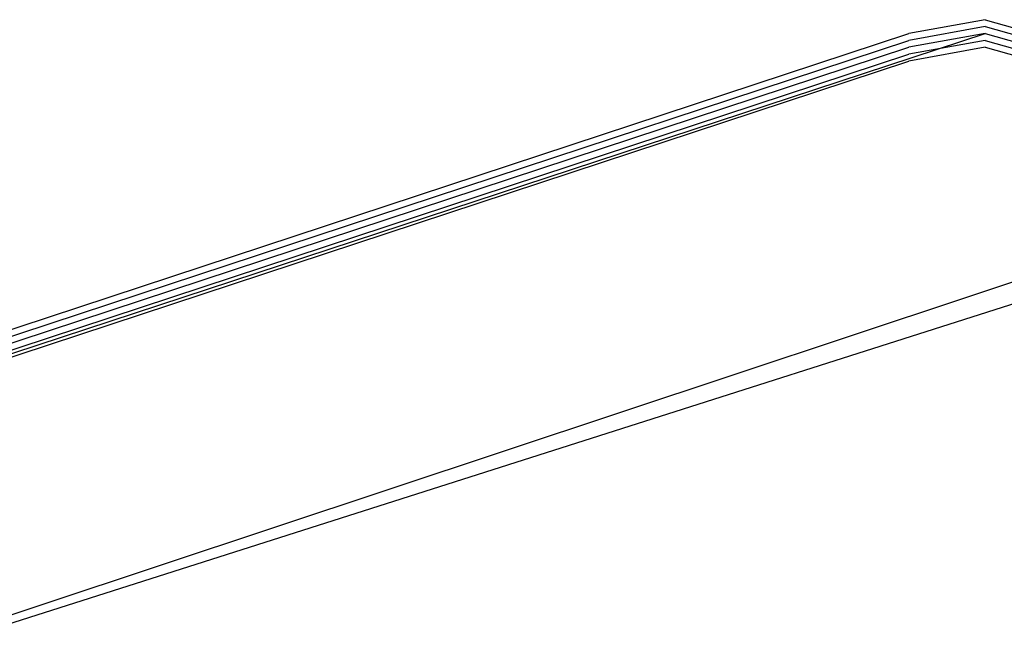
# Model space of a CAD drawing. Units: inches. Extents: x 39.1 to 107.1, y 1 to 46.8.
# Drawn here: x 92.6 to 93.8, y 7.2 to 7.9 of the extents above; entities that cross this region are included whole.
import ezdxf

# ---------------------------------------------------------------- set-up
doc = ezdxf.new("R2010")
doc.units = ezdxf.units.IN
doc.header["$MEASUREMENT"] = 0
doc.layers.add('PEN1', color=7, linetype='CONTINUOUS')

msp = doc.modelspace()

# ---------------------------------------------------------------- linework, layer by layer
at = {"layer": 'PEN1', "color": 7}
for points in [[(93.7945, 7.9375), (93.7022, 7.9207)], [(93.7945, 7.9291), (93.7022, 7.9123)], [(93.7945, 7.9375), (94.3313, 7.7865)], [(93.7945, 7.9375), (93.7945, 7.9375)], [(93.7945, 7.9291), (94.3313, 7.7781)], [(93.7945, 7.9291), (93.7945, 7.9291)], [(90.6487, 6.9141), (93.7022, 7.9207)], [(90.7325, 6.9141), (93.7945, 7.9207)], [(90.7325, 6.9141), (93.7945, 7.9207)], [(93.7945, 7.9207), (93.7022, 7.904)], [(93.7945, 7.9207), (93.7022, 7.904)], [(93.7945, 7.9207), (93.7022, 7.904)], [(93.7945, 7.9207), (94.3313, 7.7697)], [(93.7945, 7.9207), (94.3313, 7.7697)], [(93.7945, 7.9207), (94.3313, 7.7697)], [(93.7945, 7.9207), (93.7945, 7.9207)], [(90.6487, 6.9057), (93.7022, 7.9123)], [(90.6487, 6.8973), (93.7022, 7.904)], [(90.6487, 6.8973), (93.7022, 7.904)], [(90.6487, 6.8973), (93.7022, 7.904)], [(93.7945, 7.904), (94.3313, 7.753), (91.2526, 6.7715)], [(93.7945, 7.9123), (93.7022, 7.8956)], [(93.7945, 7.904), (93.7022, 7.8872)], [(93.7945, 7.9123), (94.3313, 7.7614)], [(93.7945, 7.9123), (93.7945, 7.9123)], [(93.7945, 7.904), (93.7945, 7.904)], [(90.6487, 6.8889), (93.7022, 7.8956)], [(90.6487, 6.8805), (93.7022, 7.8872)], [(94.3313, 7.7865), (91.2526, 6.7631)]]:
    msp.add_lwpolyline(points, dxfattribs=at)

doc.saveas('drawing.dxf')
